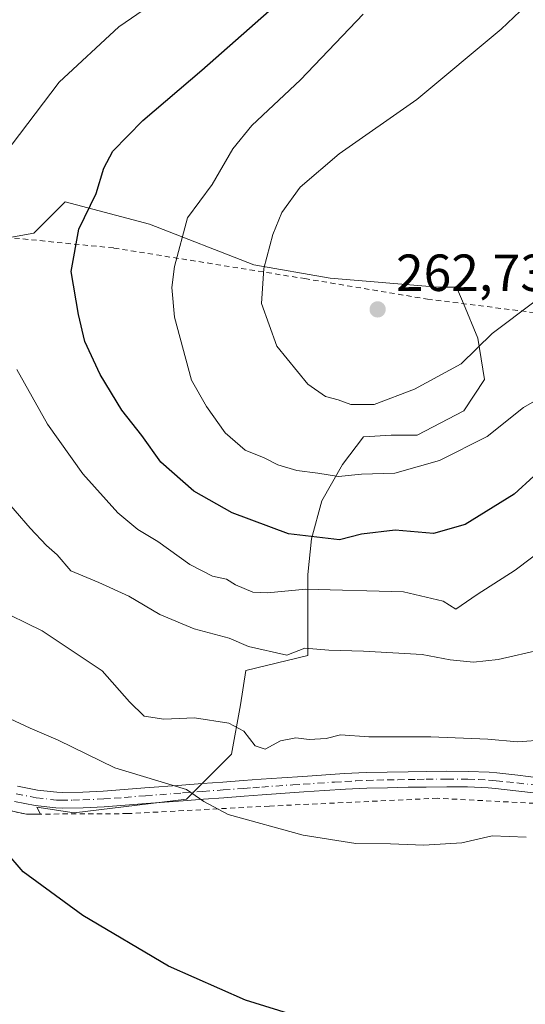
# Model space of a CAD drawing. Units: metres. Extents: x 606762 to 610189, y 4773222 to 4775590.
# Drawn here: x 609136 to 609233, y 4774527 to 4774716 of the extents above; entities that cross this region are included whole.
import ezdxf

# ---------------------------------------------------------------- set-up
doc = ezdxf.new("R2010")
doc.units = ezdxf.units.M
doc.header["$MEASUREMENT"] = 0
doc.linetypes.add('DGN Style 2', pattern=[1.648017, 0.98881, -0.659207])
doc.linetypes.add('DGN Style 4', pattern=[2.638475, 1.318413, -0.659207, 0.001648, -0.659207])
for name, color, linetype, lineweight in [('Alambrada', 7, 'DGN Style 2', 0), ('Arbolado forestal CxS', 92, 'Continuous', 0), ('Camino Cxs', 7, 'Continuous', 0), ('Camino eje', 30, 'DGN Style 4', 13), ('Curva de nivel maestra', 30, 'Continuous', 30), ('Curva de nivel normal', 30, 'Continuous', 0), ('Prado CxS', 92, 'Continuous', 0), ('Punto de cota en terreno', 7, 'Continuous', 0), ('Rótulo de punto de cota en terreno', 7, 'Continuous', 0), ('Suelo desnudo CxS', 253, 'Continuous', 0)]:
    doc.layers.add(name, color=color, linetype=linetype, lineweight=lineweight)
doc.styles.add('Style-Arial', font='txt')

# ---------------------------------------------------------------- blocks, each defined once
blk = doc.blocks.new('*U14')
at = {"layer": 'Prado CxS', "color": 92, "linetype": 'Continuous', "lineweight": 0}
blk.add_polyline3d([(609126.3901, 4774565.3901, 225.6601), (609137.1501, 4774563.0801, 226.6292), (609139.8527, 4774563.094, 226.8188), (609139.1479, 4774564.4033, 226.9697), (609146.3515, 4774563.3597, 227.4614), (609167.8953, 4774565.9447, 230.1145), (609176.5119, 4774574.5635, 233.3549), (609178.2359, 4774584.0413, 236.4443), (609179.2421, 4774590.6131, 238.5941), (609191.1613, 4774593.5203, 240.0893), (609191.1613, 4774609.0323, 247.1723), (609191.8709, 4774615.8713, 250.2151), (609193.8651, 4774623.1825, 253.5557), (609197.8529, 4774630.1619, 256.3222), (609201.8409, 4774635.4797, 258.4056), (609204.0163, 4774635.6155, 258.4057), (609207.1583, 4774635.8117, 258.3015), (609212.1435, 4774635.8115, 257.7676), (609221.1165, 4774640.4649, 257.594), (609225.1047, 4774646.4461, 258.447), (609223.7749, 4774654.4227, 260.5612), (609221.0268, 4774661.0191, 261.89), (609219.7081, 4774664.1843, 262.1628), (609216.1511, 4774664.1843, 262.4041), (609195.4695, 4774665.9071, 261.7585), (609180.8205, 4774668.4917, 259.1495), (609160.7975, 4774676.2447, 252.9513), (609144.6267, 4774680.5571, 248.629), (609138.5945, 4774674.5253, 247.5872), (609133.9815, 4774673.6865, 246.2583)], dxfattribs=at)
blk = doc.blocks.new('5PATER')
at = {"layer": 'Suelo desnudo CxS', "linetype": 'Continuous', "lineweight": 0}
h = blk.add_hatch(color=51, dxfattribs=at)
edge = h.paths.add_edge_path()
edge.add_ellipse((0, 0), major_axis=(-0.11, -0.111), ratio=0.999422, start_angle=0, end_angle=360)

msp = doc.modelspace()

# ---------------------------------------------------------------- linework, layer by layer
at = {"layer": 'Alambrada', "color": 7, "linetype": 'DGN Style 2', "lineweight": 0}
for points in [[(609185.9201, 4774784.8301, 235.7629), (609185.3501, 4774785.3401, 235.6104), (609163.2801, 4774767.1001, 236.6195), (609134.8001, 4774750.8501, 234.8546), (609123.7601, 4774743.0901, 233.9862), (609100.3501, 4774720.8201, 231.7718), (609089.0001, 4774709.3401, 230.4737), (609083.6701, 4774697.5701, 231.015), (609080.7101, 4774684.1301, 231.0866), (609080.4201, 4774677.0801, 234.6733), (609121.7301, 4774674.9101, 249.3821), (609153.9701, 4774671.6901, 265.699), (609190.6001, 4774665.8201, 267.8496), (609214.1201, 4774661.8901, 279.6529), (609242.3501, 4774658.3301, 259.2038), (609276.2801, 4774651.7701, 260.8149), (609297.4401, 4774653.5501, 265.113), (609325.8901, 4774671.8101, 259.6302), (609354.3501, 4774691.7501, 274.7142), (609379.7601, 4774718.1701, 272.5185)], [(609113.1201, 4774526.7601, 224.3705), (609125.2801, 4774515.6801, 223.4561), (609163.2601, 4774506.1101, 225.7566), (609182.7301, 4774507.2201, 233.2897), (609220.9601, 4774518.8001, 232.8486), (609274.2801, 4774535.8401, 241.5951), (609324.6001, 4774544.8001, 253.6415), (609344.0501, 4774551.5901, 263.6822), (609345.0301, 4774555.3001, 261.0492), (609309.7601, 4774558.1601, 233.2449), (609274.8201, 4774561.6901, 232.4905), (609239.5501, 4774564.9001, 236.2479), (609216.0501, 4774566.1301, 235.7879), (609183.8101, 4774564.6301, 234.6725), (609156.6201, 4774563.1801, 240.8496), (609137.1501, 4774563.0801, 238.4978), (609126.3901, 4774565.3901, 230.8282), (609125.7301, 4774562.7001, 230.6792)]]:
    msp.add_polyline3d(points, dxfattribs=at)
at = {"layer": 'Arbolado forestal CxS', "color": 92, "linetype": 'Continuous', "lineweight": 0}
for points in [[(609133.9815, 4774673.6865, 246.2583), (609138.5945, 4774674.5253, 247.5872), (609144.6267, 4774680.5571, 248.629), (609160.7975, 4774676.2447, 252.9513), (609180.8205, 4774668.4917, 259.1495), (609195.4695, 4774665.9071, 261.7585), (609216.1511, 4774664.1843, 262.4041), (609219.7081, 4774664.1843, 262.1628), (609221.0268, 4774661.0191, 261.89), (609223.7749, 4774654.4227, 260.5612), (609225.1047, 4774646.4461, 258.447), (609221.1165, 4774640.4649, 257.594), (609212.1435, 4774635.8115, 257.7676), (609207.1583, 4774635.8117, 258.3015), (609204.0163, 4774635.6155, 258.4057), (609201.8409, 4774635.4797, 258.4056), (609197.8529, 4774630.1619, 256.3222), (609193.8651, 4774623.1825, 253.5557), (609191.8709, 4774615.8713, 250.2151), (609191.1613, 4774609.0323, 247.1723), (609191.1613, 4774593.5203, 240.0893), (609179.2421, 4774590.6131, 238.5941), (609178.2359, 4774584.0413, 236.4443), (609176.5119, 4774574.5635, 233.3549), (609167.8953, 4774565.9447, 230.1145), (609146.3515, 4774563.3597, 227.4614), (609139.1479, 4774564.4033, 226.9697), (609139.8527, 4774563.094, 226.8188), (609137.1501, 4774563.0801, 226.6292), (609126.3901, 4774565.3901, 225.6601)], [(609126.3901, 4774565.3901, 225.6601), (609137.1501, 4774563.0801, 226.6292), (609139.8527, 4774563.094, 226.8188), (609139.1479, 4774564.4033, 226.9697), (609146.3515, 4774563.3597, 227.4614), (609167.8953, 4774565.9447, 230.1145), (609176.5119, 4774574.5635, 233.3549), (609178.2359, 4774584.0413, 236.4443), (609179.2421, 4774590.6131, 238.5941), (609191.1613, 4774593.5203, 240.0893), (609191.1613, 4774609.0323, 247.1723), (609191.8709, 4774615.8713, 250.2151), (609193.8651, 4774623.1825, 253.5557), (609197.8529, 4774630.1619, 256.3222), (609201.8409, 4774635.4797, 258.4056), (609204.0163, 4774635.6155, 258.4057), (609207.1583, 4774635.8117, 258.3015), (609212.1435, 4774635.8115, 257.7676), (609221.1165, 4774640.4649, 257.594), (609225.1047, 4774646.4461, 258.447), (609223.7749, 4774654.4227, 260.5612), (609221.0268, 4774661.0191, 261.89), (609219.7081, 4774664.1843, 262.1628), (609216.1511, 4774664.1843, 262.4041), (609195.4695, 4774665.9071, 261.7585), (609180.8205, 4774668.4917, 259.1495), (609160.7975, 4774676.2447, 252.9513), (609144.6267, 4774680.5571, 248.629), (609138.5945, 4774674.5253, 247.5872), (609133.9815, 4774673.6865, 246.2583)]]:
    msp.add_polyline3d(points, dxfattribs=at)
at = {"layer": 'Camino Cxs', "color": 7, "linetype": 'Continuous', "lineweight": 0}
for points in [[(609135.4501, 4774568.4301, 237.9501), (609139.2601, 4774567.7101, 240.001), (609143.0201, 4774567.2901, 242.852), (609144.0601, 4774567.2601, 243.9646), (609147.9601, 4774567.3101, 247.9555), (609151.9201, 4774567.5101, 250.2438), (609155.9101, 4774567.7801, 249.1992), (609159.9101, 4774568.1001, 247.5141), (609167.0101, 4774568.6401, 245.017), (609170.9201, 4774568.9301, 239.9628), (609174.8301, 4774569.2301, 236.8579), (609178.7601, 4774569.5201, 236.4537), (609182.2101, 4774569.7801, 238.4107), (609186.2001, 4774570.0601, 241.9692), (609190.2001, 4774570.3301, 243.7555), (609198.1901, 4774570.8501, 246.8557), (609202.3701, 4774571.0501, 246.5433), (609206.4001, 4774571.1601, 244.172), (609210.4001, 4774571.2201, 242.6356), (609213.8601, 4774571.2701, 241.9548), (609217.8701, 4774571.3101, 241.6525), (609221.9201, 4774571.2901, 240.6404), (609225.9701, 4774571.1101, 242.2168), (609227.4501, 4774570.9801, 242.9794), (609231.4601, 4774570.5601, 246.1572), (609235.4501, 4774570.0801, 244.07)], [(609135.4501, 4774568.4301, 237.9501), (609139.2601, 4774567.7101, 240.001), (609143.0201, 4774567.2901, 242.852), (609144.0601, 4774567.2601, 243.9646), (609147.9601, 4774567.3101, 247.9555), (609151.9201, 4774567.5101, 250.2438), (609155.9101, 4774567.7801, 249.1992), (609159.9101, 4774568.1001, 247.5141), (609167.0101, 4774568.6401, 245.017), (609170.9201, 4774568.9301, 239.9628), (609174.8301, 4774569.2301, 236.8579), (609178.7601, 4774569.5201, 236.4537), (609182.2101, 4774569.7801, 238.4107), (609186.2001, 4774570.0601, 241.9692), (609190.2001, 4774570.3301, 243.7555), (609198.1901, 4774570.8501, 246.8557), (609202.3701, 4774571.0501, 246.5433), (609206.4001, 4774571.1601, 244.172), (609210.4001, 4774571.2201, 242.6356), (609213.8601, 4774571.2701, 241.9548), (609217.8701, 4774571.3101, 241.6525), (609221.9201, 4774571.2901, 240.6404), (609225.9701, 4774571.1101, 242.2168), (609227.4501, 4774570.9801, 242.9794), (609231.4601, 4774570.5601, 246.1572), (609235.4501, 4774570.0801, 244.07)], [(609235.0801, 4774567.1001, 240.9561), (609231.1201, 4774567.5801, 243.8195), (609227.1701, 4774568.0001, 241.217), (609225.7801, 4774568.1101, 239.8789), (609221.8401, 4774568.2901, 236.9068), (609217.8801, 4774568.3101, 237.5549), (609213.9001, 4774568.2701, 238.4157), (609210.4501, 4774568.2301, 239.8183), (609206.4601, 4774568.1601, 241.7693), (609202.4901, 4774568.0601, 243.1747), (609198.3801, 4774567.8501, 245.1799), (609194.3901, 4774567.6001, 244.2311), (609190.4001, 4774567.3401, 242.3802), (609182.4301, 4774566.7801, 235.6192), (609178.9801, 4774566.5301, 234.3842), (609175.0601, 4774566.2401, 234.7314), (609171.1501, 4774565.9401, 237.0794), (609167.2301, 4774565.6501, 241.1891), (609160.1401, 4774565.1101, 242.4095), (609156.1301, 4774564.7901, 244.0665), (609152.1001, 4774564.5101, 246.0273), (609148.0601, 4774564.3101, 244.8722), (609144.0401, 4774564.2501, 242.617), (609142.8101, 4774564.2901, 241.8889), (609138.8101, 4774564.7401, 239.4659), (609134.8901, 4774565.4801, 237.084)], [(609235.0801, 4774567.1001, 240.9561), (609231.1201, 4774567.5801, 243.8195), (609227.1701, 4774568.0001, 241.217), (609225.7801, 4774568.1101, 239.8789), (609221.8401, 4774568.2901, 236.9068), (609217.8801, 4774568.3101, 237.5549), (609213.9001, 4774568.2701, 238.4157), (609210.4501, 4774568.2301, 239.8183), (609206.4601, 4774568.1601, 241.7693), (609202.4901, 4774568.0601, 243.1747), (609198.3801, 4774567.8501, 245.1799), (609194.3901, 4774567.6001, 244.2311), (609190.4001, 4774567.3401, 242.3802), (609182.4301, 4774566.7801, 235.6192), (609178.9801, 4774566.5301, 234.3842), (609175.0601, 4774566.2401, 234.7314), (609171.1501, 4774565.9401, 237.0794), (609167.2301, 4774565.6501, 241.1891), (609160.1401, 4774565.1101, 242.4095), (609156.1301, 4774564.7901, 244.0665), (609152.1001, 4774564.5101, 246.0273), (609148.0601, 4774564.3101, 244.8722), (609144.0401, 4774564.2501, 242.617), (609142.8101, 4774564.2901, 241.8889), (609138.8101, 4774564.7401, 239.4659), (609134.8901, 4774565.4801, 237.084)]]:
    msp.add_polyline3d(points, dxfattribs=at)
at = {"layer": 'Camino eje', "color": 30, "linetype": 'DGN Style 4', "lineweight": 13}
msp.add_polyline3d([(609135.1701, 4774566.9551, 237.3334), (609139.0351, 4774566.2251, 239.6332), (609142.9151, 4774565.7901, 242.3454), (609143.7901, 4774565.7625, 243.0732), (609146.0601, 4774565.7851, 244.9974), (609148.0101, 4774565.8101, 246.4212), (609152.0101, 4774566.0101, 248.1515), (609154.0251, 4774566.1501, 247.6655), (609156.0201, 4774566.2851, 246.7508), (609160.0251, 4774566.6051, 245.2795), (609167.1201, 4774567.1451, 243.8063), (609171.0351, 4774567.4351, 238.2487), (609174.9451, 4774567.7351, 235.0359), (609178.8701, 4774568.0251, 234.9288), (609180.5951, 4774568.1501, 235.9345), (609182.3201, 4774568.2801, 236.9402), (609188.3001, 4774568.7001, 242.4176), (609190.3001, 4774568.8351, 243.1047), (609196.2901, 4774569.2251, 245.6751), (609198.2851, 4774569.3501, 246.0377), (609200.3751, 4774569.4501, 245.4173), (609202.4301, 4774569.5551, 244.8715), (609204.4451, 4774569.6101, 243.9296), (609206.4301, 4774569.6601, 242.9668), (609208.4301, 4774569.6901, 242.0469), (609210.4251, 4774569.7251, 241.23), (609212.1551, 4774569.7501, 240.5248), (609213.8801, 4774569.7701, 240.1869), (609217.8751, 4774569.8101, 239.6035), (609221.8801, 4774569.7901, 238.7754), (609223.9051, 4774569.7001, 239.6205), (609225.8751, 4774569.6101, 241.069), (609226.6151, 4774569.5451, 241.6074), (609227.3101, 4774569.4901, 242.1293), (609229.3151, 4774569.2801, 243.5877), (609231.2901, 4774569.0701, 244.9744), (609235.2651, 4774568.5901, 242.3087)], dxfattribs=at)
at = {"layer": 'Curva de nivel maestra', "color": 30, "linetype": 'Continuous', "lineweight": 30, "flags": 128}
for points, elevation in [([(609234.56, 4774627.9501), (609230.76, 4774624.5001), (609221.36, 4774618.6801), (609215.32, 4774616.9401), (609207.92, 4774617.5701), (609201.5, 4774616.8101), (609197.22, 4774615.7201), (609187.45, 4774616.8901), (609176.65, 4774620.8801), (609169.29, 4774625.0401), (609162.95, 4774630.5801), (609159.29, 4774635.7001), (609155.5, 4774640.5801), (609151.34, 4774647.4201), (609148.38, 4774653.7901), (609147.16, 4774658.9101), (609145.72, 4774667.1801), (609147.24, 4774675.3101), (609150.53, 4774682.1401), (609152.02, 4774687.0201), (609153.76, 4774690.2701), (609159.48, 4774696.1901), (609170.85, 4774705.8301), (609183.77, 4774717.1701)], 250), ([(609189.3, 4774524.2601), (609179.21, 4774527.4001), (609164.41, 4774533.9001), (609147.96, 4774543.6601), (609136.54, 4774552.0401), (609133.04, 4774556.1301), (609132.6296, 4774556.4252)], 225)]:
    msp.add_lwpolyline(points, dxfattribs=dict(at, elevation=elevation))
at = {"layer": 'Curva de nivel normal', "color": 30, "linetype": 'Continuous', "lineweight": 0, "flags": 128}
for points, elevation in [([(609132.83, 4774689.5), (609143.43, 4774703.49), (609154.91, 4774714.12), (609165.44, 4774721.4)], 245), ([(609234.81, 4774661.53), (609226.54, 4774655.27), (609220.6, 4774649.5), (609211.64, 4774644.6), (609203.92, 4774641.67), (609199.42, 4774641.66), (609197, 4774642.6), (609194.57, 4774643.19), (609191.16, 4774645.56), (609185.21, 4774652.85), (609182.29, 4774661.05), (609182.7, 4774667.75), (609184.43, 4774674.28), (609186.18, 4774678.52), (609189.71, 4774683.37), (609197.16, 4774689.77), (609212.09, 4774700.17), (609228.29, 4774713.7), (609236.79, 4774721.83)], 260), ([(609240.43, 4774645.67), (609232.54, 4774641.12), (609225.57, 4774635.53), (609216.44, 4774630.95), (609207.89, 4774628.48), (609201.49, 4774628.29), (609197.06, 4774627.84), (609193.08, 4774628.48), (609189.09, 4774629.04), (609185.42, 4774630.12), (609182.76, 4774631.46), (609179.12, 4774632.9), (609175.3, 4774636.21), (609171.74, 4774641.26), (609168.82, 4774646.31), (609165.57, 4774658.44), (609165.06, 4774664.11), (609165.6, 4774668.13), (609168.06, 4774677.5), (609172.83, 4774683.88), (609176.78, 4774690.74), (609180.42, 4774695.21), (609189.76, 4774703.94), (609201.8, 4774716.55)], 255), ([(609243.78, 4774619.54), (609230.99, 4774609.89), (609223.68, 4774605.22), (609219.59, 4774602.4), (609217.15, 4774603.92), (609209.52, 4774605.74), (609190.76, 4774606.23), (609183.4, 4774605.54), (609180.6, 4774605.66), (609177.3, 4774607.06), (609175.58, 4774608.16), (609172.9, 4774608.73), (609168.52, 4774611), (609162.37, 4774615.37), (609158.53, 4774617.67), (609154.7, 4774620.88), (609147.98, 4774628.39), (609141.18, 4774637.92), (609135.31, 4774648.38)], 245), ([(609236.1, 4774594.66), (609227.68, 4774592.73), (609222.94, 4774592.24), (609218.48, 4774592.71), (609213.1, 4774593.74), (609201.84, 4774594.32), (609195.22, 4774594.55), (609190.58, 4774594.91), (609187.15, 4774593.57), (609179.78, 4774595.25), (609176.06, 4774596.82), (609169.36, 4774598.61), (609162.79, 4774601.36), (609156.81, 4774604.89), (609151.08, 4774607.5), (609145.7, 4774609.76), (609143.07, 4774612.86), (609141, 4774614.64), (609137.86, 4774617.97), (609132.12, 4774624.61)], 240), ([(609131, 4774602.75), (609140.18, 4774598.26), (609151.72, 4774590.56), (609156.92, 4774584.62), (609159.77, 4774581.87), (609163.51, 4774581.31), (609169.42, 4774581.56), (609176.04, 4774580.54), (609178.91, 4774579.02), (609181.06, 4774576.19), (609182.97, 4774575.58), (609185.92, 4774577.17), (609188.9, 4774577.74), (609191.4, 4774577.42), (609194.67, 4774577.58), (609197.44, 4774578.29), (609202.9, 4774577.94), (609214.79, 4774577.91), (609225.74, 4774577.44), (609231.42, 4774576.95), (609236.72, 4774577.37)], 235), ([(609130.14, 4774583.13), (609137.88, 4774579.59), (609143.28, 4774577.28), (609154.15, 4774571.95), (609167.87, 4774567.84), (609171.24, 4774565.52), (609175.89, 4774563.02), (609190.28, 4774559.04), (609200.39, 4774557.48), (609207.05, 4774557.37), (609213.42, 4774557.11), (609220.71, 4774557.59), (609226.56, 4774558.91), (609233.06, 4774558.64)], 230)]:
    msp.add_lwpolyline(points, dxfattribs=dict(at, elevation=elevation))
at = {"layer": 'Prado CxS', "color": 92, "linetype": 'Continuous', "lineweight": 0}
msp.add_polyline3d([(609126.3901, 4774565.3901, 225.6601), (609137.1501, 4774563.0801, 226.6292), (609139.8527, 4774563.094, 226.8188), (609139.1479, 4774564.4033, 226.9697), (609146.3515, 4774563.3597, 227.4614), (609167.8953, 4774565.9447, 230.1145), (609176.5119, 4774574.5635, 233.3549), (609178.2359, 4774584.0413, 236.4443), (609179.2421, 4774590.6131, 238.5941), (609191.1613, 4774593.5203, 240.0893), (609191.1613, 4774609.0323, 247.1723), (609191.8709, 4774615.8713, 250.2151), (609193.8651, 4774623.1825, 253.5557), (609197.8529, 4774630.1619, 256.3222), (609201.8409, 4774635.4797, 258.4056), (609204.0163, 4774635.6155, 258.4057), (609207.1583, 4774635.8117, 258.3015), (609212.1435, 4774635.8115, 257.7676), (609221.1165, 4774640.4649, 257.594), (609225.1047, 4774646.4461, 258.447), (609223.7749, 4774654.4227, 260.5612), (609221.0268, 4774661.0191, 261.89), (609219.7081, 4774664.1843, 262.1628), (609216.1511, 4774664.1843, 262.4041), (609195.4695, 4774665.9071, 261.7585), (609180.8205, 4774668.4917, 259.1495), (609160.7975, 4774676.2447, 252.9513), (609144.6267, 4774680.5571, 248.629), (609138.5945, 4774674.5253, 247.5872), (609133.9815, 4774673.6865, 246.2583)], dxfattribs=at)

# ---------------------------------------------------------------- block references
msp.add_blockref('*U14', (0, 0), dxfattribs=at)
at = {"layer": 'Punto de cota en terreno', "color": 7, "linetype": 'Continuous', "lineweight": 0, "xscale": 10, "yscale": 10, "zscale": 10}
msp.add_blockref('5PATER', (609204.57, 4774659.92, 262.73), dxfattribs=at)

# ---------------------------------------------------------------- texts
at = {"layer": 'Rótulo de punto de cota en terreno', "color": 7, "linetype": 'Continuous', "lineweight": 0, "style": 'Style-Arial'}
msp.add_text('262,73', height=7, dxfattribs=at).set_placement((609208.0978, 4774663.4478))

doc.saveas('drawing.dxf')
